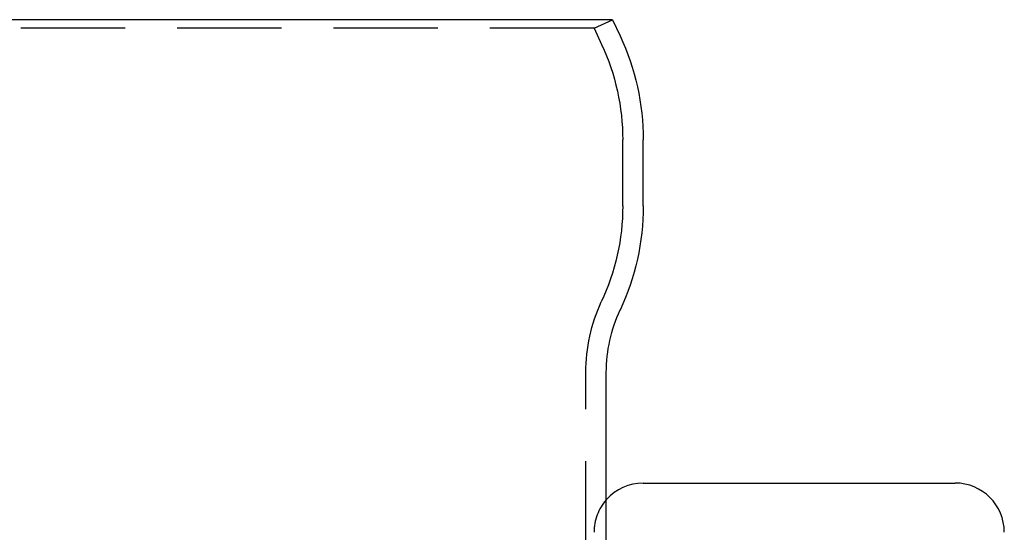
# Model space of a CAD drawing. Extents: x -3233 to -2556, y -414 to 337.
# Drawn here: x -3113 to -2993, y 274 to 337 of the extents above; entities that cross this region are included whole.
import ezdxf

# ---------------------------------------------------------------- set-up
doc = ezdxf.new("R2010")
doc.units = 0
doc.header["$LTSCALE"] = 2
doc.linetypes.add('VERDECKT', pattern=[9.525, 6.35, -3.175])
doc.layers.get('0').update_dxf_attribs({"linetype": 'CONTINUOUS'})
doc.layers.add('STEMPEL', color=3, linetype='CONTINUOUS')

# ---------------------------------------------------------------- blocks, each defined once
blk = doc.blocks.new('A$C44F436A4')
at = {"extrusion": (0, 1, -2e-16)}
for p, q in [((-2843.93, 509.18), (-2988.46, 509.18)), ((-2843.93, 509.18), (-2843.01, 507.2)), ((-2840.2, 486.47), (-2840.2, 494.52)), ((-2844.7, 442.65), (-2844.7, 466.18)), ((-2840.2, 452.69), (-2802.2, 452.69))]:
    blk.add_line(p, q, dxfattribs=at)
at = {"color": 1, "linetype": 'VERDECKT', "extrusion": (0, 1, -2e-16)}
for p, q in [((-2846.2, 508.13), (-2843.93, 509.18)), ((-2846.2, 508.13), (-2986.2, 508.13)), ((-2846.2, 508.13), (-2845.27, 506.15)), ((-2842.7, 486.47), (-2842.7, 494.52)), ((-2847.2, 442.65), (-2847.2, 466.18))]:
    blk.add_line(p, q, dxfattribs=at)
at = {"extrusion": (0, -2e-16, -1)}
for centre, radius, start, end in [((2870.2, 494.52), 30, 155, 180), ((2870.2, 486.47), 30, 180, 205.0078), ((2826.7, 466.18), 18, 0, 25.0078)]:
    blk.add_arc(centre, radius, start, end, dxfattribs=at)
at = {"color": 1, "linetype": 'VERDECKT', "extrusion": (0, -2e-16, -1)}
for centre, radius, start, end in [((2870.2, 494.52), 27.5, 155, 180), ((2870.2, 486.47), 27.5, 180, 205.1711), ((2826.7, 466.18), 20.5, 360, 24.7872)]:
    blk.add_arc(centre, radius, start, end, dxfattribs=at)
for centre, start, end in [((-2840.2, 446.69), 90, 138.5904), ((-2802.2, 446.69), 360, 90)]:
    blk.add_arc(centre, 6, start, end)
at = {"color": 1, "linetype": 'VERDECKT'}
blk.add_arc((-2840.2, 446.69), 6, 138.5904, 180, dxfattribs=at)

msp = doc.modelspace()

# ---------------------------------------------------------------- block references
at = {"layer": 'STEMPEL'}
msp.add_blockref('A$C44F436A4', (-197.18, -172.63, 111.38), dxfattribs=at)

doc.saveas('drawing.dxf')
